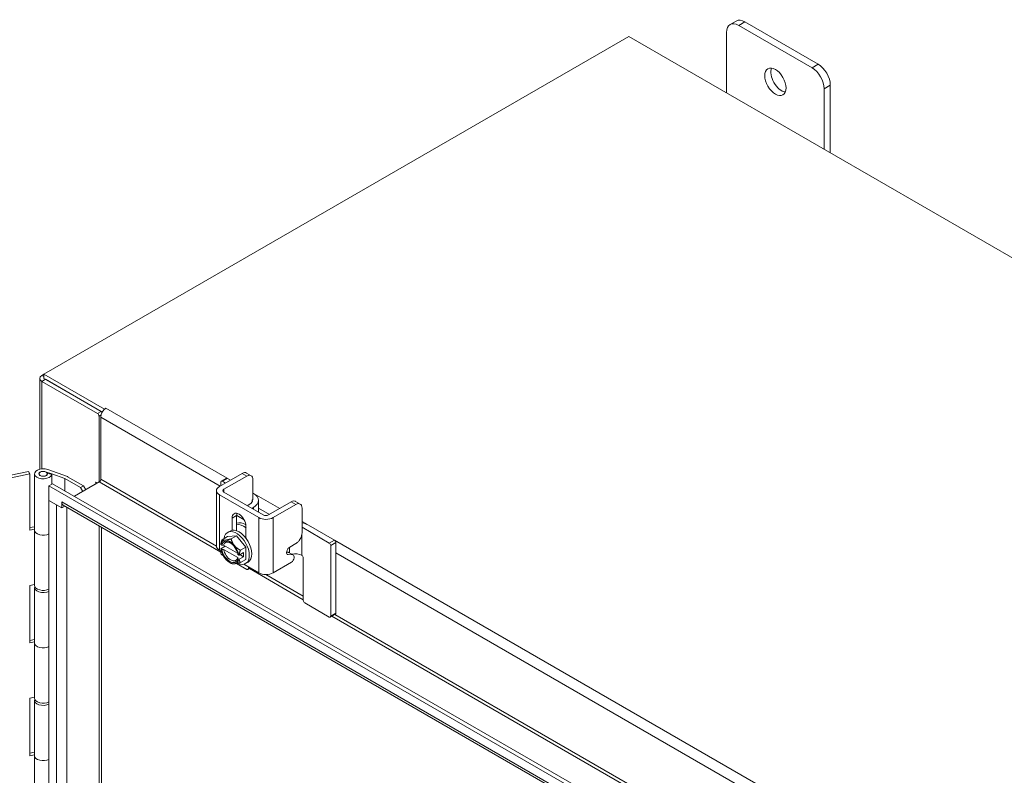
# Model space of a CAD drawing. Units: inches. Extents: x 6 to 229, y 7 to 140.
# Drawn here: x 206 to 216, y 130 to 137 of the extents above; entities that cross this region are included whole.
import ezdxf

# ---------------------------------------------------------------- set-up
doc = ezdxf.new("R2010")
doc.units = ezdxf.units.IN
doc.header["$LTSCALE"] = 14
doc.header["$MEASUREMENT"] = 0
doc.layers.add('Visible (ANSI)', color=7, linetype='Continuous', lineweight=5)
doc.layers.add('Visible Narrow (ANSI)', color=7, linetype='Continuous', lineweight=5)

msp = doc.modelspace()

# ---------------------------------------------------------------- linework, layer by layer
at = {"layer": 'Visible (ANSI)'}
for p, q in [((213.0437, 136.8231), (213.0999, 136.8556)), ((213.1232, 136.8152), (213.7982, 136.4255)), ((213.8545, 136.458), (213.1795, 136.8477)), ((213.0107, 136.1922), (213.0107, 136.7503)), ((206.7214, 133.6003), (212.1108, 136.7118)), ((212.1108, 136.7118), (228.8621, 127.0405)), ((213.9669, 135.6402), (213.9669, 136.2632)), ((213.9107, 136.2307), (213.9107, 135.6727)), ((206.6826, 132.7247), (206.6826, 133.5618)), ((206.7214, 133.6003), (206.7022, 133.5892)), ((207.2786, 133.2786), (206.7214, 133.6003)), ((206.7214, 133.6003), (206.7214, 133.5618)), ((206.7214, 133.5618), (207.2593, 133.2513)), ((206.7355, 133.5537), (207.248, 133.2578)), ((207.2147, 133.2386), (206.7022, 133.5345)), ((207.2786, 133.2786), (207.2928, 133.2867)), ((207.2786, 133.276), (207.2786, 133.2786)), ((207.2929, 133.2867), (207.2928, 133.2866)), ((207.2928, 133.2867), (207.2929, 133.2867)), ((207.2928, 133.2867), (207.2928, 133.2866)), ((207.2288, 132.6062), (207.2288, 133.2142)), ((207.2454, 133.2046), (207.2454, 132.632)), ((206.5925, 132.6824), (206.3767, 132.6371)), ((206.4167, 132.6689), (206.5795, 132.7032)), ((206.5925, 132.6824), (206.5795, 132.7032)), ((206.5925, 132.1628), (206.5925, 132.6824)), ((206.6348, 132.6826), (206.6348, 132.163)), ((206.6761, 132.6762), (206.6761, 132.6826)), ((206.7352, 132.7022), (206.7938, 132.6813)), ((206.7522, 132.6897), (206.7522, 132.6855)), ((206.7928, 132.6752), (206.7522, 132.6897)), ((206.7525, 132.6762), (206.7525, 132.6826)), ((206.9384, 132.657), (206.756, 132.7217)), ((206.7928, 132.5862), (206.7928, 132.6752)), ((206.7938, 132.6813), (206.9135, 132.6388)), ((206.7938, 132.6813), (206.7938, 132.5868)), ((206.9153, 132.638), (207.0574, 132.556)), ((207.0856, 132.5722), (206.9401, 132.6562)), ((208.3377, 132.5643), (208.5479, 132.6857)), ((208.3556, 132.6146), (208.4024, 132.6417)), ((208.38, 132.5399), (208.5902, 132.6613)), ((208.412, 132.6407), (208.441, 132.624)), ((208.6301, 132.6654), (208.5878, 132.6898)), ((206.8013, 132.5911), (206.768, 132.5719)), ((206.768, 132.5719), (221.9637, 123.7986)), ((206.768, 132.5719), (206.768, 132.4368)), ((206.8013, 132.5911), (221.997, 123.8178)), ((207.2314, 132.6077), (207.002, 132.4752)), ((207.0856, 132.5722), (207.0574, 132.556)), ((207.0574, 132.556), (207.0785, 132.5194)), ((207.1067, 132.5357), (207.0856, 132.5722)), ((207.1981, 132.6048), (207.198, 132.6047)), ((207.198, 132.6047), (207.198, 132.6048)), ((207.198, 132.6048), (207.2122, 132.5966)), ((207.1981, 132.6047), (207.198, 132.6047)), ((208.3517, 132.6059), (208.3517, 132.5724)), ((208.3942, 132.5969), (208.3652, 132.6137)), ((208.6469, 132.6286), (208.6469, 132.4444)), ((208.3103, 132.017), (208.3103, 132.5262)), ((208.7004, 132.2786), (208.3377, 132.488)), ((208.7427, 132.303), (208.38, 132.5124)), ((208.6469, 132.5051), (208.6516, 132.5024)), ((206.768, 132.4368), (206.8376, 132.3966)), ((206.768, 111.978), (206.768, 132.4368)), ((206.768, 132.4368), (206.8849, 132.3693)), ((206.8849, 132.4241), (206.885, 132.424)), ((206.8849, 132.3693), (206.8849, 132.4241)), ((206.9126, 132.3853), (206.8849, 132.3693)), ((206.885, 132.424), (206.885, 132.4239)), ((221.8468, 123.7631), (206.8989, 132.3933)), ((208.6187, 132.4024), (208.5947, 132.3885)), ((208.637, 132.364), (208.6516, 132.3725)), ((208.6982, 132.4374), (208.6982, 132.3287)), ((209.0006, 132.4244), (208.7904, 132.303)), ((209.0429, 132.3999), (208.8327, 132.2786)), ((209.0828, 132.404), (209.0405, 132.4284)), ((209.0996, 132.1385), (209.0996, 132.3672)), ((208.455, 132.1618), (208.455, 132.2735)), ((208.4972, 132.2979), (208.4972, 132.1571)), ((208.4973, 132.299), (208.5665, 132.259)), ((206.5925, 132.1863), (206.6348, 132.1952)), ((207.251, 132.19), (207.251, 112.1378)), ((208.5832, 132.1995), (208.5832, 132.0877)), ((209.3506, 132.0448), (209.0996, 132.1897)), ((209.1578, 132.2101), (209.3974, 132.0718)), ((206.6348, 132.1717), (206.5925, 132.1628)), ((206.6348, 132.163), (206.6348, 131.6538)), ((208.3623, 132.0749), (208.4122, 132.1037)), ((208.4122, 132.1037), (208.4966, 132.1113)), ((208.4138, 132.1421), (208.4363, 132.155)), ((208.4466, 132.0824), (208.4966, 132.1113)), ((208.4966, 132.1113), (208.5809, 132.0063)), ((208.3595, 132.0246), (208.3509, 132.0296)), ((208.3915, 132.016), (208.3509, 131.9926)), ((208.5051, 131.9504), (208.3769, 132.0245)), ((208.531, 131.9775), (208.5809, 132.0063)), ((208.5809, 132.0063), (208.5809, 131.8938)), ((208.9857, 132.0073), (209.0429, 132.0403)), ((209.3641, 132.0214), (209.3641, 131.3703)), ((209.4109, 132.0484), (209.4109, 131.3973)), ((208.3562, 131.9681), (208.3377, 131.9788)), ((208.3509, 131.9906), (208.3595, 131.9857)), ((208.3517, 131.9708), (208.3517, 131.9549)), ((208.3652, 131.9315), (208.3753, 131.9257)), ((208.3769, 131.9855), (208.5074, 131.9102)), ((208.5162, 131.9342), (208.5076, 131.9391)), ((208.5607, 131.9579), (208.5196, 131.9341)), ((208.5607, 131.9189), (208.5196, 131.8952)), ((208.5269, 131.9384), (208.5607, 131.9189)), ((208.5607, 131.9189), (208.5607, 131.9579)), ((208.9713, 131.9593), (208.9573, 131.9604)), ((209.0136, 131.9349), (208.9718, 131.938)), ((209.0197, 131.9331), (208.9774, 131.9575)), ((209.0971, 131.9314), (209.0973, 131.9312)), ((209.1108, 131.9078), (209.1108, 131.5166)), ((208.4336, 131.865), (208.4466, 131.8574)), ((208.4951, 131.8565), (208.5915, 131.8008)), ((208.5076, 131.9002), (208.5162, 131.8952)), ((208.531, 131.865), (208.5809, 131.8938)), ((208.7004, 131.7694), (208.5624, 131.8491)), ((208.5793, 131.8555), (208.6018, 131.8685)), ((208.605, 131.8086), (208.605, 131.8245)), ((208.8327, 131.7694), (209.0029, 131.8677)), ((208.6244, 131.8133), (208.6011, 131.7999)), ((206.5925, 131.6537), (206.6348, 131.6625)), ((206.5925, 131.1237), (206.5925, 131.6537)), ((206.6348, 131.633), (206.6348, 131.1238)), ((209.1243, 131.4932), (209.3506, 131.3625)), ((209.3602, 131.3616), (209.407, 131.3886)), ((206.5925, 131.1471), (206.6348, 131.156)), ((206.6348, 131.1325), (206.5925, 131.1237)), ((206.6348, 131.1238), (206.6348, 130.6147)), ((206.5925, 130.6145), (206.6348, 130.6233)), ((206.5925, 130.0845), (206.5925, 130.6145)), ((206.6348, 130.5939), (206.6348, 130.0847)), ((206.5925, 130.108), (206.6348, 130.1168)), ((206.6348, 130.0934), (206.5925, 130.0845)), ((206.6348, 130.0847), (206.6348, 129.5755))]:
    msp.add_line(p, q, dxfattribs=at)
for centre, major_axis, start_param, end_param in [((213.1232, 136.6853), (-0.0795, 0.1378), 5.497787, 7.068583), ((213.1795, 136.7178), (-0.0795, 0.1378), 5.497787, 6.283185), ((213.8545, 136.3281), (-0.0795, 0.1378), 3.926991, 5.497787), ((213.517, 136.3281), (0.0697, -0.1207), 3.557041, 5.867737), ((213.7982, 136.2956), (0.0795, -0.1378), 0.785398, 2.356194), ((206.7495, 133.5618), (-0.067, 0), 5.497787, 7.068583), ((207.2928, 133.2319), (-0.0335, -0.058), 3.926991, 5.497787), ((207.2147, 133.2223), (0.0099, -0.0172), 0.785398, 2.356194), ((207.248, 133.2416), (-0.0099, 0.0172), 4.756838, 5.497787), ((206.7143, 132.6826), (-0.0795, 0), 4.160956, 9.263171), ((206.7143, 132.6826), (0.0398, 0), 1.019393, 6.595095), ((206.7143, 132.6826), (0.0795, 0), 6.255381, 6.255443), ((206.9085, 132.6341), (-0.00955, 0), 3.926991, 4.160956), ((206.9334, 132.6523), (0.00955, 0), 0.785398, 1.019363), ((207.2314, 132.6239), (-0.0099, -0.0172), 0.785398, 2.356194), ((208.412, 132.6251), (-0.0095, 0.0165), 5.497787, 6.283185), ((207.184, 132.5966), (0.0199, 0), 5.497787, 7.068583), ((208.4039, 132.5262), (-0.0935, 0), 5.497787, 7.068583), ((208.3652, 132.5981), (-0.0095, 0.0165), 5.497787, 7.068583), ((208.4039, 132.5262), (-0.0337, 0), 5.497787, 7.068583), ((208.5391, 132.4374), (0.1591, 0), 5.497787, 7.068583), ((206.9323, 132.4513), (-0.0335, -0.058), 5.497787, 6.283185), ((208.5625, 132.4348), (0.0795, 0), 5.497787, 6.420073), ((208.5191, 132.2365), (-0.0453, 0.0785), 3.926991, 7.068583), ((208.5614, 132.2609), (0.0453, -0.0785), 3.626857, 3.926991), ((208.7666, 132.3168), (-0.0935, 0), 0.785398, 2.356194), ((208.7666, 132.3168), (-0.0337, 0), 0.785398, 2.356194), ((208.5191, 132.0118), (-0.0827, 0.1433), 3.141593, 6.283185), ((208.5839, 132.0492), (-0.0994, 0.1722), 5.509069, 6.161442), ((208.5614, 132.0362), (-0.0994, 0.1722), 5.341957, 5.971283), ((209.0453, 132.1452), (0.1591, 0), 0.785398, 1.222528), ((206.7143, 132.163), (-0.0795, 0), 0, 2.311192), ((206.7143, 132.163), (-0.0795, 0), 0, 2.311192), ((208.4966, 131.9988), (-0.0827, 0.1433), 2.435631, 6.919413), ((208.5614, 132.0362), (0.0449, -0.0777), 2.005051, 2.211776), ((208.4039, 132.017), (-0.0935, 0), 0, 0.785398), ((208.4336, 131.9624), (-0.0597, 0.1033), 6.021386, 6.867226), ((208.4336, 131.9624), (-0.0537, 0.093), 4.151084, 6.84449), ((208.4421, 131.9673), (-0.0476, 0.0825), 5.55937, 6.815472), ((208.4966, 131.9988), (-0.0827, 0.1433), 1.112346, 1.150593), ((208.4336, 131.9624), (-0.0597, 0.1033), 4.974188, 6.021386), ((208.4336, 131.9624), (-0.0597, 0.1033), 4.128349, 4.974188), ((209.3506, 132.0292), (0.0095, -0.0165), 0.785398, 2.356194), ((209.3974, 132.0562), (-0.0095, 0.0165), 3.926991, 5.497787), ((208.4336, 131.9624), (0.0597, -0.1033), 4.128349, 4.974188), ((208.3652, 131.9471), (-0.0095, 0.0165), 0.785398, 2.356194), ((208.4336, 131.9624), (0.0537, -0.093), 4.151084, 6.84449), ((208.4421, 131.9673), (0.0476, -0.0825), 4.180102, 6.815472), ((208.9574, 131.9228), (0.02, 0.0347), 0, 0.271686), ((208.9997, 131.8984), (0.02, 0.0347), 4.038853, 6.554871), ((209.0408, 131.8989), (0.0795, 0), 0.785398, 2.010369), ((209.0973, 131.9156), (-0.0095, 0.0165), 3.926991, 5.497787), ((208.4336, 131.9624), (0.0597, -0.1033), 4.974188, 6.021386), ((208.4336, 131.9624), (0.0597, -0.1033), 6.021386, 6.867226), ((208.5915, 131.8164), (0.0095, -0.0165), 5.497787, 7.068583), ((208.7666, 131.8076), (0.0935, 0), 3.926991, 5.497787), ((206.7143, 131.633), (-0.0795, 0), 6.054934, 8.594377), ((206.7143, 131.6538), (-0.0795, 0), 0, 2.311192), ((209.1243, 131.5088), (-0.0095, 0.0165), 0.785398, 2.356194), ((209.3506, 131.3781), (0.0095, -0.0165), 5.497787, 7.068583), ((209.3974, 131.4051), (0.0095, -0.0165), 0, 0.785398), ((206.7143, 131.1238), (-0.0795, 0), 0, 2.311192), ((206.7143, 131.1238), (-0.0795, 0), 0, 2.311192), ((206.7143, 130.5939), (-0.0795, 0), 6.054934, 8.594377), ((206.7143, 130.6147), (-0.0795, 0), 0, 2.311192), ((206.7143, 130.0847), (-0.0795, 0), 0, 2.311192), ((206.7143, 130.0847), (-0.0795, 0), 0, 2.311192)]:
    msp.add_ellipse(centre, major_axis=major_axis, ratio=0.57735, start_param=start_param, end_param=end_param, dxfattribs=at)
for centre, major_axis in [((213.4607, 136.2956), (-0.0697, 0.1207)), ((206.7143, 132.6826), (0.0382, 0))]:
    msp.add_ellipse(centre, major_axis=major_axis, ratio=0.57735, dxfattribs=at)
for points in [[(208.5479, 132.6857), (208.5636, 132.6948), (208.5769, 132.6961), (208.5878, 132.6898)], [(208.5717, 132.102), (208.5727, 132.1014), (208.5737, 132.1008), (208.5747, 132.1001)]]:
    msp.add_open_spline(points, degree=3, dxfattribs=at)
for points, knots in [([(208.5902, 132.6613), (208.5942, 132.6636), (208.5982, 132.6655), (208.6059, 132.6681), (208.6095, 132.6689), (208.6211, 132.6698), (208.627, 132.6674), (208.6352, 132.6622), (208.6396, 132.6582), (208.6456, 132.6449), (208.6469, 132.6373), (208.6469, 132.6286)], [-0.5428479, -0.5428479, -0.5428479, -0.5428479, -0.47654, -0.47654, -0.4129835, -0.4129835, -0.2666632, -0.2666632, -0.1274433, -0.1274433, -0.0000004, -0.0000004, -0.0000004, -0.0000004]), ([(209.0405, 132.4284), (209.0402, 132.4286), (209.0399, 132.4288), (209.0346, 132.4316), (209.029, 132.4328), (209.0155, 132.4315), (209.0082, 132.4287), (209.0006, 132.4244)], [-0.2526501, -0.2526501, -0.2526501, -0.2526501, -0.2460442, -0.2460442, -0.1279278, -0.1279278, 0, 0, 0, 0]), ([(209.0996, 132.3672), (209.0996, 132.3762), (209.0982, 132.3837), (209.0955, 132.3899), (209.0941, 132.3929), (209.0924, 132.3956), (209.0903, 132.398), (209.0882, 132.4003), (209.0858, 132.4023), (209.083, 132.4039), (209.072, 132.4104), (209.0587, 132.409), (209.0429, 132.3999)], [-1, -1, -1, -1, -0.75, -0.75, -0.75, -0.625, -0.625, -0.625, -0.5, -0.5, -0.5, 0, 0, 0, 0]), ([(209.0429, 132.0403), (209.0507, 132.0448), (209.0579, 132.0506), (209.0646, 132.0576), (209.068, 132.0612), (209.0712, 132.065), (209.0742, 132.0692), (209.0773, 132.0733), (209.0802, 132.0779), (209.083, 132.0826), (209.0941, 132.1017), (209.0996, 132.1203), (209.0996, 132.1385)], [-1, -1, -1, -1, -0.75, -0.75, -0.75, -0.625, -0.625, -0.625, -0.5, -0.5, -0.5, 0, 0, 0, 0]), ([(208.9718, 131.938), (208.9655, 131.9385), (208.9612, 131.9411), (208.9589, 131.946), (208.9578, 131.9484), (208.9572, 131.9513), (208.9571, 131.9549), (208.957, 131.9584), (208.9574, 131.9625), (208.9583, 131.967), (208.9601, 131.9762), (208.9633, 131.9842), (208.9679, 131.9909), (208.9724, 131.9976), (208.9784, 132.003), (208.9857, 132.0073)], [-1, -1, -1, -1, -0.75, -0.75, -0.75, -0.625, -0.625, -0.625, -0.5, -0.5, -0.5, -0.25, -0.25, -0.25, 0, 0, 0, 0])]:
    msp.add_open_spline(points, degree=3, knots=knots, dxfattribs=at)
for points, weights in [([(208.3623, 132.0749), (208.3538, 132.0505), (208.3509, 132.0316)], [1.37218159428, 1.43909712442, 1.46382548126]), ([(208.3509, 132.0296), (208.3509, 132.0306), (208.3509, 132.0316)], [1.03339574907, 1.03418342313, 1.03486813824]), ([(208.3595, 132.0246), (208.3687, 132.0246), (208.3769, 132.0245)], [1.19088523026, 1.25220612409, 1.3117227169]), ([(208.3914, 132.0711), (208.3718, 132.0694), (208.3623, 132.0749)], [1.47832020997, 1.47832020997, 1.37218159428]), ([(208.4466, 132.0824), (208.411, 132.0729), (208.3914, 132.0711)], [1.37218159428, 1.47832020997, 1.47832020997]), ([(208.4758, 132.0224), (208.4562, 132.0468), (208.4466, 132.0824)], [1.47832020997, 1.47832020997, 1.37218159428]), ([(208.531, 131.9775), (208.4953, 131.9981), (208.4758, 132.0224)], [1.37218159428, 1.47832020997, 1.47832020997]), ([(208.3509, 131.9926), (208.3509, 131.9916), (208.3509, 131.9906)], [1.03486813823, 1.03418342313, 1.03339574907]), ([(208.3769, 131.9855), (208.3687, 131.9856), (208.3595, 131.9857)], [1.3117227169, 1.25220612406, 1.19088523018]), ([(208.5076, 131.9002), (208.5075, 131.9055), (208.5074, 131.9102)], [1.19088523026, 1.25220612409, 1.3117227169]), ([(208.5196, 131.9341), (208.5179, 131.9341), (208.5162, 131.9342)], [1.03486813823, 1.03418342313, 1.03339574907]), ([(208.5196, 131.9341), (208.5225, 131.9531), (208.531, 131.9775)], [1.46382548126, 1.43909712442, 1.37218159428]), ([(208.4466, 131.8574), (208.4562, 131.8519), (208.4758, 131.8537)], [1.37218159428, 1.47832020997, 1.47832020997]), ([(208.4758, 131.8537), (208.4953, 131.8554), (208.531, 131.865)], [1.47832020997, 1.47832020997, 1.37218159428]), ([(208.5162, 131.8952), (208.5179, 131.8952), (208.5196, 131.8952)], [1.03339574907, 1.03418342313, 1.03486813823]), ([(208.531, 131.865), (208.5225, 131.8796), (208.5196, 131.8952)], [1.37218159428, 1.43909712442, 1.46382548126])]:
    msp.add_rational_spline(points, weights, degree=2, dxfattribs=at)
at = {"layer": 'Visible Narrow (ANSI)'}
for p, q in [((213.1232, 136.8152), (213.1795, 136.8477)), ((213.8545, 136.458), (213.7982, 136.4255)), ((213.9107, 136.2307), (213.9669, 136.2632)), ((206.7022, 133.5892), (206.7214, 133.5781)), ((206.7022, 133.5345), (206.7355, 133.5537)), ((206.7022, 132.728), (206.7022, 133.5345)), ((207.2928, 133.2866), (208.4095, 132.6419)), ((207.248, 133.2578), (207.2147, 133.2386)), ((207.2288, 133.2142), (207.2484, 133.2256)), ((207.2454, 133.2046), (208.3461, 132.5691)), ((206.7352, 132.7011), (206.7352, 132.7022)), ((206.9135, 132.6388), (206.9135, 132.5263)), ((206.9153, 132.5253), (206.9153, 132.638)), ((207.2454, 132.632), (208.3103, 132.0172)), ((208.3652, 132.6137), (208.412, 132.6407)), ((208.5902, 132.6613), (208.5479, 132.6857)), ((207.1981, 132.5884), (207.1981, 132.6047)), ((207.1981, 132.6047), (207.1981, 132.6047)), ((207.2314, 132.6077), (208.3517, 131.9608)), ((208.3377, 131.9788), (208.3377, 132.488)), ((208.38, 132.5399), (208.38, 132.5124)), ((208.6585, 132.4981), (208.8935, 132.3625)), ((206.8376, 111.9378), (206.8376, 132.3966)), ((221.8467, 123.7858), (206.885, 132.4239)), ((206.9323, 132.3739), (206.9323, 111.9378)), ((208.6469, 132.4444), (208.6413, 132.4411)), ((208.6413, 132.4411), (208.6413, 132.4286)), ((208.6516, 132.3725), (208.6516, 132.3556)), ((208.6982, 132.3658), (208.7987, 132.3078)), ((209.0429, 132.3999), (209.0006, 132.4244)), ((208.455, 132.2735), (208.4972, 132.2979)), ((208.7004, 132.2786), (208.7004, 131.7694)), ((208.8327, 131.7694), (208.8327, 132.2786)), ((207.2314, 132.2013), (207.2314, 112.1104)), ((209.0996, 132.2435), (209.1505, 132.2141)), ((209.0971, 131.9314), (209.0971, 132.1169)), ((208.9846, 132.0066), (208.9846, 131.9534)), ((209.3974, 132.0718), (209.3506, 132.0448)), ((209.3641, 132.0214), (209.4109, 132.0484)), ((209.3999, 132.0701), (214.5686, 129.0859)), ((208.9718, 131.938), (208.9593, 131.9452)), ((208.9713, 131.9593), (209.0136, 131.9349)), ((209.4109, 131.9543), (214.5051, 129.0132)), ((208.6188, 131.8165), (208.605, 131.8086)), ((208.6158, 131.8084), (209.1108, 131.5226)), ((208.7669, 131.7536), (209.1108, 131.555)), ((209.4109, 131.3973), (209.3641, 131.3703)), ((209.3749, 131.3701), (214.5107, 128.4049)), ((209.403, 131.3863), (214.4694, 128.4613))]:
    msp.add_line(p, q, dxfattribs=at)

doc.saveas('drawing.dxf')
